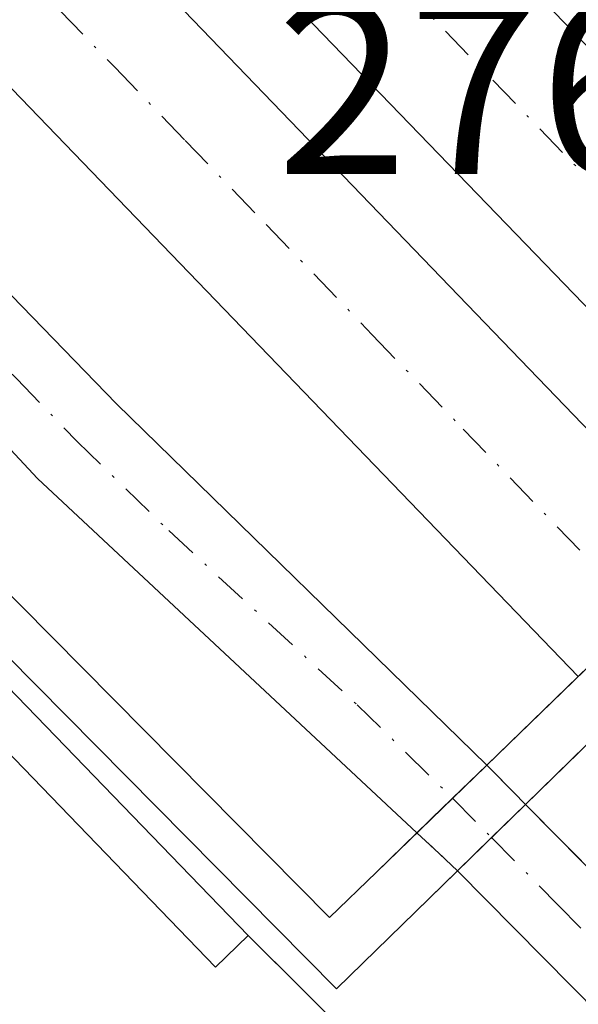
# Model space of a CAD drawing. Units: metres. Extents: x 619050 to 622564, y 4648472 to 4650844.
# Drawn here: x 621681 to 621704, y 4649453 to 4649493 of the extents above; entities that cross this region are included whole.
import ezdxf

# ---------------------------------------------------------------- set-up
doc = ezdxf.new("R2010")
doc.units = ezdxf.units.M
doc.header["$MEASUREMENT"] = 0
doc.linetypes.add('DGN Style 3', pattern=[2.307223458686699, 1.648016756204785, -0.6592067024819142])
doc.linetypes.add('DGN Style 4', pattern=[2.6384748266838614, 1.318413404963828, -0.6592067024819142, 0.001648016756204785, -0.6592067024819142])
for name, color, linetype, lineweight in [('Carretera de calzada doble Cxs', 1, 'Continuous', 13), ('Carretera de calzada doble eje', 1, 'DGN Style 4', 0), ('Carretera de calzada única Cxs', 7, 'Continuous', 13), ('Carretera de calzada única eje', 7, 'DGN Style 4', 0), ('Carretera de calzada única eje oculto', 142, 'DGN Style 4', 0), ('Carretera de calzada única oculto Cxs', 7, 'DGN Style 3', 13), ('Explanada Cxs', 7, 'Continuous', 0), ('Pasarela Cxs', 142, 'Continuous', 13), ('Rótulo de punto de cota en terreno', 7, 'Continuous', 0), ('Área de servicio Cxs', 135, 'Continuous', 0)]:
    doc.layers.add(name, color=color, linetype=linetype, lineweight=lineweight)
doc.styles.add('Style-Arial', font='txt')

# ---------------------------------------------------------------- blocks, each defined once
blk = doc.blocks.new('*U28')
at = {"layer": 'Explanada Cxs', "color": 7, "linetype": 'Continuous', "lineweight": 0}
blk.add_polyline3d([(621555.7401000002, 4649342.5601, 278.1150999999954), (621658.4001000002, 4649432.6801, 277.8515000000043), (621658.8101000005, 4649449.670100001, 277.6410999999935), (621676.0100999996, 4649468.300100001, 278.4198999999935), (621689.2801000001, 4649454.550100001, 278.0981000000029), (621690.6001000004, 4649455.8301, 278.9590000000026), (621736.6901000004, 4649410.0001, 276.1563000000024), (621811.2600999996, 4649334.550100001, 275.844299999997)], dxfattribs=at)

msp = doc.modelspace()

# ---------------------------------------------------------------- linework, layer by layer
at = {"layer": 'Carretera de calzada doble Cxs', "color": 1, "linetype": 'Continuous', "lineweight": 13, "extrusion": (-0.6853678262509694, -0.6519684167199009, 0.3243580218520373), "elevation": -3457327.448042217, "flags": 128}
msp.add_lwpolyline([(-2940413.294994603, 1185802.722071751), (-2940321.036509819, 1185799.88170563), (-2940228.695850356, 1185802.090315463)], dxfattribs=at)
at = {"layer": 'Carretera de calzada doble Cxs', "color": 1, "linetype": 'Continuous', "lineweight": 13, "extrusion": (-0.6738893847558066, -0.6415100645214975, 0.3665213966892858), "elevation": -3401546.696057137, "flags": 128}
msp.add_lwpolyline([(-2938917.094768876, 1340289.872109793), (-2939009.526379181, 1340287.963273129), (-2939104.119013292, 1340290.603400596)], dxfattribs=at)
at = {"layer": 'Carretera de calzada doble Cxs', "color": 1, "linetype": 'Continuous', "lineweight": 13, "extrusion": (-0.6963650182354088, -0.6660807957363838, 0.2672304902685779), "elevation": -3529785.544633606, "flags": 128}
msp.add_lwpolyline([(-2930371.899268028, 979156.5325506867), (-2930280.934362096, 979152.7180265134), (-2930183.728301616, 979154.125305536)], dxfattribs=at)
at = {"layer": 'Carretera de calzada doble Cxs', "color": 1, "linetype": 'Continuous', "lineweight": 13, "extrusion": (-0.5621342545123236, -0.5268190400477499, 0.6375474719164383), "elevation": -2798730.798326898, "flags": 128}
msp.add_lwpolyline([(-2967375.320683739, 2316428.747865675), (-2967472.498455239, 2316426.623285619), (-2967498.897229928, 2316426.756331475)], dxfattribs=at)
at = {"layer": 'Carretera de calzada doble Cxs', "color": 1, "linetype": 'Continuous', "lineweight": 13}
for points in [[(621716.7732999995, 4649478.749299999, 279.0871999999945), (621714.1306999996, 4649476.189300001, 278.5907000000007), (621711.5176999997, 4649473.654899999, 278.9480999999942), (621647.2801000001, 4649540.120100001, 277.1720999999961), (621582.7600999996, 4649609.300100001, 279.6285000000062), (621586.2200999996, 4649610.960100001, 279.2597999999998), (621589.6901000004, 4649612.640100001, 279.6848000000027), (621652.6101000002, 4649545.1601, 276.9980000000069)], [(621709.0724999999, 4649471.284499999, 278.5531999999948), (621703.9101, 4649466.280099999, 278.6116000000038), (621636.4700999996, 4649536.2601, 276.9747999999963), (621618.4801000003, 4649555.5801, 277.0773000000045), (621572.7001, 4649604.440099999, 280.261599999998), (621575.9501, 4649606.0099, 280.8283999999985), (621579.4700999996, 4649607.710100001, 280.8729000000022), (621641.6101000002, 4649541.270099999, 277.1971000000049)]]:
    msp.add_polyline3d(points, close=True, dxfattribs=at)
at = {"layer": 'Carretera de calzada doble eje', "color": 1, "linetype": 'DGN Style 4', "lineweight": 0}
for points in [[(621646.7301000003, 4649530.780099999, 277.043399999995), (621650.1101000002, 4649527.280099999, 277.0276000000013), (621653.5401, 4649523.720100001, 277.0136999999959), (621657.0401, 4649520.0801, 276.9989999999962), (621662.7100999998, 4649514.200099999, 276.959400000007), (621666.4700999996, 4649510.290100001, 276.9477000000043), (621671.3400999998, 4649505.2501, 276.9204000000027), (621681.1101000002, 4649495.100099999, 276.9156999999978), (621685.2100999998, 4649490.850099999, 277.2214999999997), (621688.0500999996, 4649487.9001, 277.7710999999982), (621691.3400999998, 4649484.4901, 277.8861000000034), (621695.6001000004, 4649480.0601, 277.5439999999944), (621699.2600999996, 4649476.2601, 277.1612000000023), (621706.4798999997, 4649468.770300001, 279.0111000000034)], [(621714.1306999996, 4649476.189300001, 278.5907000000007), (621711.0800999999, 4649479.3301, 277.1616000000067), (621707.0800999999, 4649483.4801, 276.7330999999977), (621690.5701000001, 4649500.5701, 276.8726000000024), (621687.6601, 4649503.590100001, 276.8677000000025), (621680.7401000002, 4649510.7501, 276.911500000002), (621676.7500999998, 4649514.890100001, 276.9296000000031), (621673.2701000003, 4649518.4801, 276.9302000000025), (621665.8101000005, 4649526.220100001, 276.9652999999962), (621663.0201000003, 4649529.100099999, 276.9744000000064)]]:
    msp.add_polyline3d(points, dxfattribs=at)
at = {"layer": 'Carretera de calzada única Cxs', "color": 7, "linetype": 'Continuous', "lineweight": 13, "extrusion": (-0.01551429817522244, -0.0150385278371438, 0.9997665473662449), "elevation": -79287.50213781589, "flags": 128}
msp.add_lwpolyline([(621626.886023013, 4648793.312634149), (621629.7043996124, 4648796.04394302)], dxfattribs=at)
at = {"layer": 'Carretera de calzada única Cxs', "color": 7, "linetype": 'Continuous', "lineweight": 13, "extrusion": (-0.02705613269732351, -0.02640317947099819, 0.9992851634029635), "elevation": -139302.48228503, "flags": 128}
msp.add_lwpolyline([(-2893365.146081166, 3689584.639372286), (-2893365.146081166, 3689580.803825882)], dxfattribs=at)
at = {"layer": 'Carretera de calzada única Cxs', "color": 7, "linetype": 'Continuous', "lineweight": 13}
for points in [[(621618.4801000003, 4649555.5801, 277.0773000000045), (621632.9001000002, 4649538.920100001, 276.9717999999993), (621644.7600999996, 4649526.0601, 276.9165999999968), (621649.1601, 4649520.850099999, 276.8834999999963), (621653.2500999998, 4649515.390100001, 276.837400000004), (621660.2301000003, 4649505.030099999, 276.7437999999966), (621665.8000999996, 4649497.370100001, 276.7163), (621685.2901, 4649477.270099999, 276.8616000000038), (621700.2182999998, 4649462.701900001, 278.8797999999952)], [(621632.9001000002, 4649538.920100001, 276.9717999999993), (621644.7600999996, 4649526.0601, 276.9165999999968), (621649.1601, 4649520.850099999, 276.8834999999963), (621653.2500999998, 4649515.390100001, 276.837400000004), (621660.2301000003, 4649505.030099999, 276.7437999999966), (621665.8000999996, 4649497.370100001, 276.7163), (621685.2901, 4649477.270099999, 276.8616000000038), (621700.2182999998, 4649462.701900001, 278.8797999999952), (621697.4008999999, 4649459.970899999, 278.7949999999983), (621682.1001000004, 4649474.2601, 276.9995999999956), (621659.3501000004, 4649498.690099999, 276.6785999999993), (621654.8901000004, 4649502.030099999, 276.6597000000039), (621651.5800999999, 4649503.7401, 276.6889999999985), (621648.0800999999, 4649504.9901, 276.7161000000052), (621638.5301000001, 4649506.530099999, 276.7483999999968), (621634.1901000004, 4649507.780099999, 276.778999999995), (621629.9700999996, 4649509.4101, 276.8340999999928), (621623.9700999996, 4649512.540100001, 276.9553000000014), (621615.2001, 4649518.4901, 277.1275000000023), (621610.8400999998, 4649520.9301, 277.2011999999959), (621603.8601000002, 4649524.6501, 277.3313000000053), (621594.0100999996, 4649529.4101, 277.5253999999986)], [(621697.4008999999, 4649459.970899999, 278.7949999999983), (621682.1001000004, 4649474.2601, 276.9995999999956), (621659.3501000004, 4649498.690099999, 276.6785999999993), (621654.8901000004, 4649502.030099999, 276.6597000000039), (621651.5800999999, 4649503.7401, 276.6889999999985), (621648.0800999999, 4649504.9901, 276.7161000000052), (621638.5301000001, 4649506.530099999, 276.7483999999968), (621634.1901000004, 4649507.780099999, 276.778999999995), (621629.9700999996, 4649509.4101, 276.8340999999928), (621623.9700999996, 4649512.540100001, 276.9553000000014), (621615.2001, 4649518.4901, 277.1275000000023), (621610.8400999998, 4649520.9301, 277.2011999999959), (621603.8601000002, 4649524.6501, 277.3313000000053), (621594.0100999996, 4649529.4101, 277.5253999999986)], [(621701.7834999999, 4649461.116699999, 279.1195000000007), (621765.2500999998, 4649396.9001, 275.9511000000057), (621829.3701, 4649332.5601, 275.1625000000058), (621877.2901, 4649285.0801, 274.6410000000033), (621914.9600999998, 4649248.520099999, 274.2599000000046), (621964.0900999998, 4649202.020099999, 273.656799999997), (622002.8000999996, 4649165.7401, 273.0503999999929), (622029.2100999998, 4649141.170100001, 272.713699999993)], [(622240.0401, 4648938.850099999, 271.3141999999934), (622218.5000999998, 4648958.170100001, 271.3469999999944), (622167.2901, 4649003.290100001, 271.8654999999999), (622137.9101, 4649030.4301, 271.5948000000063), (622086.3901000004, 4649080.350099999, 272.0334000000003), (622029.0701000001, 4649135.9101, 272.6141999999964), (621936.7301000003, 4649223.0001, 273.9250999999931), (621897.4001000002, 4649260.530099999, 274.3218999999954), (621863.4101, 4649293.780099999, 274.6665000000066), (621826.6201, 4649329.8201, 275.0191999999952), (621762.4901000002, 4649394.1601, 275.8570000000037), (621699.0404000003, 4649458.4398, 278.9744999999967)]]:
    msp.add_polyline3d(points, dxfattribs=at)
msp.add_polyline3d([(622029.2100999998, 4649141.170100001, 272.713699999993), (622147.7500999998, 4649026.020099999, 271.6288000000059), (622191.7200999996, 4648985.190099999, 271.488400000002), (622205.7200999996, 4648971.770099999, 271.4104999999981), (622240.0401, 4648938.850099999, 271.3141999999934), (622218.5000999998, 4648958.170100001, 271.3469999999944), (622167.2901, 4649003.290100001, 271.8654999999999), (622137.9101, 4649030.4301, 271.5948000000063), (622086.3901000004, 4649080.350099999, 272.0334000000003), (622029.0701000001, 4649135.9101, 272.6141999999964), (621936.7301000003, 4649223.0001, 273.9250999999931), (621897.4001000002, 4649260.530099999, 274.3218999999954), (621863.4101, 4649293.780099999, 274.6665000000066), (621826.6201, 4649329.8201, 275.0191999999952), (621762.4901000002, 4649394.1601, 275.8570000000037), (621699.0403000005, 4649458.439900001, 278.9746000000014), (621701.7834999999, 4649461.116699999, 279.1195000000007), (621765.2500999998, 4649396.9001, 275.9511000000057), (621829.3701, 4649332.5601, 275.1625000000058), (621877.2901, 4649285.0801, 274.6410000000033), (621914.9600999998, 4649248.520099999, 274.2599000000046), (621964.0900999998, 4649202.020099999, 273.656799999997), (622002.8000999996, 4649165.7401, 273.0503999999929)], close=True, dxfattribs=at)
at = {"layer": 'Carretera de calzada única eje', "color": 7, "linetype": 'DGN Style 4', "lineweight": 0}
for points in [[(621658.7301000003, 4649503.5701, 276.6965000000055), (621659.7901, 4649501.860099999, 276.6898999999976), (621662.5701000001, 4649498.030099999, 276.6774000000005), (621669.8800999997, 4649490.4901, 276.8053000000073), (621681.2600999996, 4649478.280099999, 276.8512999999948), (621683.7001, 4649475.7601, 276.7773000000016), (621687.3901000004, 4649472.1601, 276.6183000000019), (621694.9901000002, 4649465.140100001, 277.241599999994), (621698.8421, 4649461.367900001, 278.5207999999984)], [(621700.4118999997, 4649459.778100001, 278.7026000000042), (621703.0900999998, 4649457.0701, 277.250199999995), (621730.8101000005, 4649429.0001, 276.2629000000015), (621733.2001, 4649426.590100001, 276.2214999999997), (621756.8901000004, 4649402.590100001, 275.9446000000025), (621763.8701, 4649395.530099999, 275.8925000000018), (621768.9600999998, 4649390.4301, 275.804999999993), (621779.9001000002, 4649379.440099999, 275.9413000000059), (621811.9700999996, 4649347.280099999, 275.2596999999951)]]:
    msp.add_polyline3d(points, dxfattribs=at)
at = {"layer": 'Carretera de calzada única eje oculto', "color": 142, "linetype": 'DGN Style 4', "lineweight": 0, "extrusion": (-0.0569840816541984, 0.05771008601755357, 0.9967057541771664), "elevation": 233171.4811782724, "flags": 128}
msp.add_lwpolyline([(-3709170.853688261, -2862111.664130436), (-3709170.853688261, -2862109.422526698)], dxfattribs=at)
at = {"layer": 'Carretera de calzada única oculto Cxs', "color": 7, "linetype": 'DGN Style 3', "lineweight": 13, "extrusion": (-0.01551429817522244, -0.0150385278371438, 0.9997665473662449), "elevation": -79287.50213781589, "flags": 128}
msp.add_lwpolyline([(621626.886023013, 4648793.312634149), (621629.7043996124, 4648796.04394302)], dxfattribs=at)
at = {"layer": 'Carretera de calzada única oculto Cxs', "color": 7, "linetype": 'DGN Style 3', "lineweight": 13, "extrusion": (-0.07516564255601411, 0.07612610313690292, 0.9942610032583654), "elevation": 307492.2601000255, "flags": 128}
msp.add_lwpolyline([(-3709119.689913516, -2855152.236123655), (-3709119.689913516, -2855149.995550921)], dxfattribs=at)
at = {"layer": 'Carretera de calzada única oculto Cxs', "color": 7, "linetype": 'DGN Style 3', "lineweight": 13, "extrusion": (-0.02705613269732351, -0.02640317947099819, 0.9992851634029635), "elevation": -139302.48228503, "flags": 128}
msp.add_lwpolyline([(-2893365.146081166, 3689584.639372286), (-2893365.146081166, 3689580.803825882)], dxfattribs=at)
at = {"layer": 'Carretera de calzada única oculto Cxs', "color": 7, "linetype": 'DGN Style 3', "lineweight": 13, "extrusion": (-0.05829478390669088, 0.05444046573290624, 0.9968139013176213), "elevation": 217154.9573131017, "flags": 128}
msp.add_lwpolyline([(-3822410.35987432, -2710349.852570386), (-3822410.35987432, -2710352.103003169)], dxfattribs=at)
at = {"layer": 'Carretera de calzada única oculto Cxs', "color": 7, "linetype": 'DGN Style 3', "lineweight": 13}
msp.add_3dface([(621701.7834999999, 4649461.116699999, 279.1195000000007), (621699.0403000005, 4649458.439900001, 278.9746000000014), (621697.4008999999, 4649459.970899999, 278.7949999999983), (621700.2182999998, 4649462.701900001, 278.8797999999952)], dxfattribs=at)
at = {"layer": 'Explanada Cxs', "color": 7, "linetype": 'Continuous', "lineweight": 0, "extrusion": (-0.2944700554930677, -0.3053836323709232, 0.9055540974993435), "elevation": -1602684.362989585, "flags": 128}
msp.add_lwpolyline([(-2779806.403461338, 3421712.408223446), (-2779787.306771621, 3421711.649674101), (-2779787.245048796, 3421713.678993963)], dxfattribs=at)
at = {"layer": 'Explanada Cxs', "color": 7, "linetype": 'Continuous', "lineweight": 0}
msp.add_polyline3d([(621690.6001000004, 4649455.8301, 278.9590000000026), (621736.6901000004, 4649410.0001, 276.1563000000024), (621811.2600999996, 4649334.550100001, 275.844299999997), (621818.9401000004, 4649334.7501, 275.0837999999931), (621830.8601000002, 4649322.850099999, 275.0433000000049), (621831.4501, 4649322.2601, 275.0402999999933), (621832.2100999998, 4649321.520099999, 275.0225999999966), (621831.5401, 4649321.170100001, 275.0218000000023)], dxfattribs=at)
at = {"layer": 'Pasarela Cxs', "color": 142, "linetype": 'Continuous', "lineweight": 13, "extrusion": (-0.2944700554930677, -0.3053836323709232, 0.9055540974993435), "elevation": -1602684.362989585, "flags": 128}
msp.add_lwpolyline([(-2779806.403461338, 3421712.408223446), (-2779787.306771621, 3421711.649674101), (-2779787.245048796, 3421713.678993963)], dxfattribs=at)
at = {"layer": 'Pasarela Cxs', "color": 142, "linetype": 'Continuous', "lineweight": 13}
msp.add_polyline3d([(621690.6001000004, 4649455.8301, 278.9590000000026), (621689.2801000001, 4649454.550100001, 278.0981000000029), (621676.0100999996, 4649468.300100001, 278.4198999999935), (621657.3501000004, 4649487.600099999, 277.4106000000029), (621660.2801000001, 4649490.5101, 277.2304000000004), (621693.8701, 4649456.550100001, 279.5298999999941), (621695.7701000003, 4649458.390100001, 279.4545000000071), (621724.4700999996, 4649486.210100001, 278.7710999999982), (621724.9200999998, 4649486.6501, 278.9312999999966), (621726.6101000002, 4649488.290100001, 279.6729999999953), (621693.0100999996, 4649522.710100001, 277.320200000002), (621696.2301000003, 4649525.620100001, 277.1209999999992), (621727.9600999998, 4649493.420100001, 278.3300000000018), (621726.6601, 4649492.120100001, 278.7440999999963), (621696.1501000002, 4649523.0801, 278.093200000003), (621695.6601, 4649522.620100001, 278.1247000000003), (621729.3901000004, 4649488.050100001, 278.8475000000035), (621726.4401000004, 4649485.1801, 278.9750000000058), (621725.9901000002, 4649484.7401, 278.8135000000038), (621697.3501000004, 4649456.790100001, 279.5007000000041), (621694.1601, 4649453.6801, 278.2798000000039), (621660.2801000001, 4649487.920100001, 277.9351000000024), (621659.9200999998, 4649487.5601, 277.9575000000041)], close=True, dxfattribs=at)
msp.add_polyline3d([(621676.0100999996, 4649468.300100001, 278.4198999999935), (621657.3501000004, 4649487.600099999, 277.4106000000029), (621660.2801000001, 4649490.5101, 277.2304000000004), (621693.8701, 4649456.550100001, 279.5298999999941), (621695.7701000003, 4649458.390100001, 279.4545000000071), (621724.4700999996, 4649486.210100001, 278.7710999999982), (621724.9200999998, 4649486.6501, 278.9312999999966), (621726.6101000002, 4649488.290100001, 279.6729999999953), (621693.0100999996, 4649522.710100001, 277.320200000002), (621696.2301000003, 4649525.620100001, 277.1209999999992), (621727.9600999998, 4649493.420100001, 278.3300000000018), (621726.6601, 4649492.120100001, 278.7440999999963), (621696.1501000002, 4649523.0801, 278.093200000003), (621695.6601, 4649522.620100001, 278.1247000000003), (621729.3901000004, 4649488.050100001, 278.8475000000035), (621726.4401000004, 4649485.1801, 278.9750000000058), (621725.9901000002, 4649484.7401, 278.8135000000038), (621697.3501000004, 4649456.790100001, 279.5007000000041), (621694.1601, 4649453.6801, 278.2798000000039), (621660.2801000001, 4649487.920100001, 277.9351000000024), (621659.9200999998, 4649487.5601, 277.9575000000041), (621690.6001000004, 4649455.8301, 278.9590000000026)], dxfattribs=at)
at = {"layer": 'Área de servicio Cxs', "color": 135, "linetype": 'Continuous', "lineweight": 0, "extrusion": (0.03742074148011948, 0.03627225029499585, 0.9986410826546319), "elevation": 192189.4589330841, "flags": 128}
msp.add_lwpolyline([(2905794.16655116, -3677422.756262084), (2905794.16655116, -3677427.904477924)], dxfattribs=at)
at = {"layer": 'Área de servicio Cxs', "color": 135, "linetype": 'Continuous', "lineweight": 0, "extrusion": (0.03765160858534112, 0.03674448927207524, 0.998615140521648), "elevation": 194528.8792913794, "flags": 128}
msp.add_lwpolyline([(2893287.920203392, -3687151.101717887), (2893287.920203392, -3687145.967702763)], dxfattribs=at)
at = {"layer": 'Área de servicio Cxs', "color": 135, "linetype": 'Continuous', "lineweight": 0, "extrusion": (-0.1322384147199372, -0.128164514526575, 0.9828971761524831), "elevation": -677834.6710316739, "flags": 128}
msp.add_lwpolyline([(-2906014.292803007, 3619339.943720248), (-2906014.292803007, 3619341.893705813)], dxfattribs=at)
at = {"layer": 'Área de servicio Cxs', "color": 135, "linetype": 'Continuous', "lineweight": 0, "extrusion": (0.09718857149066032, 0.09420790626060346, 0.9907972809659896), "elevation": 498714.0007218495, "flags": 128}
msp.add_lwpolyline([(2905751.612930799, -3648544.595650156), (2905751.612930799, -3648546.62144681)], dxfattribs=at)
at = {"layer": 'Área de servicio Cxs', "color": 135, "linetype": 'Continuous', "lineweight": 0, "extrusion": (-0.1521188418832096, -0.1484589395482889, 0.9771488122145514), "elevation": -784553.88087114, "flags": 128}
msp.add_lwpolyline([(-2893225.604945563, 3608008.130273183), (-2893225.604945563, 3608006.168910869)], dxfattribs=at)
at = {"layer": 'Área de servicio Cxs', "color": 135, "linetype": 'Continuous', "lineweight": 0, "extrusion": (0.1005464985771416, 0.0981125622884724, 0.9900829898271496), "elevation": 518956.1503705757, "flags": 128}
msp.add_lwpolyline([(2893504.703407472, -3655448.365570615), (2893504.703407471, -3655446.430114918)], dxfattribs=at)
at = {"layer": 'Área de servicio Cxs', "color": 135, "linetype": 'Continuous', "lineweight": 0, "extrusion": (-0.7051037099894635, -0.7091041941277677, 5.431736704491397e-06), "elevation": -3735304.976619549, "flags": 128}
msp.add_lwpolyline([(-2837505.143296789, 299.2481931483746), (-2837481.491046052, 296.5853931483298), (-2837459.447893872, 296.5652931484001), (-2837440.145781453, 296.4454931483331)], dxfattribs=at)
at = {"layer": 'Área de servicio Cxs', "color": 135, "linetype": 'Continuous', "lineweight": 0}
for points in [[(621660.2801000001, 4649490.5101, 277.2304000000004), (621693.8701, 4649456.550100001, 279.5298999999941), (621695.7701000003, 4649458.390100001, 279.4545000000071), (621697.4008999999, 4649459.970899999, 278.7949999999983), (621698.8421, 4649461.367900001, 278.5207999999984), (621700.2187999999, 4649462.701300001, 278.8801999999997), (621703.9100000003, 4649466.280200001, 278.6116000000038), (621706.4798999997, 4649468.770300001, 279.0111000000034), (621709.0724999999, 4649471.284499999, 278.5531999999948), (621711.5176999997, 4649473.654899999, 278.9480999999942), (621714.1306999996, 4649476.189300001, 278.5907000000007), (621716.7732999995, 4649478.749299999, 279.0871999999945), (621720.3108000001, 4649482.179199999, 278.7063000000053), (621721.5987, 4649483.4265, 278.8862999999984), (621722.8765000004, 4649484.6655, 278.7679000000062), (621724.4700999996, 4649486.210100001, 278.7710999999982), (621724.9200999998, 4649486.6501, 278.9312999999966), (621726.6101000002, 4649488.290100001, 279.6729999999953), (621693.0100999996, 4649522.710100001, 277.320200000002), (621696.2301000003, 4649525.620100001, 277.1209999999992), (621727.9600999998, 4649493.420100001, 278.3300000000018), (621727.9978, 4649493.4385, 278.3166000000056), (621733.1501000002, 4649495.950099999, 276.8172999999952), (621750.2401000002, 4649512.420100001, 277.0617999999959)], [(621695.6601, 4649522.620100001, 278.1247000000003), (621729.3901000004, 4649488.050100001, 278.8475000000035), (621726.4401000004, 4649485.1801, 278.9750000000058), (621725.9901000002, 4649484.7401, 278.8135000000038), (621724.3541000001, 4649483.1435, 278.8215999999957), (621723.0800999999, 4649481.9001, 279.1322999999975), (621721.7998000003, 4649480.6502, 278.8738000000012), (621718.2670999998, 4649477.2031, 279.5299999999988), (621715.6503, 4649474.649900001, 278.8117000000057), (621713.0294000005, 4649472.090600001, 279.4695999999968), (621710.5899, 4649469.710100001, 278.8111999999965), (621708.0195000004, 4649467.2005, 279.6665999999968), (621705.4527000004, 4649464.6975, 278.8494000000064), (621701.7834999999, 4649461.116699999, 279.1195000000007), (621700.4118999997, 4649459.778100001, 278.7026000000042), (621699.0404000003, 4649458.4398, 278.9744999999967), (621697.3501000004, 4649456.790100001, 279.5007000000041), (621694.1601, 4649453.6801, 278.2798000000039), (621660.2801000001, 4649487.920100001, 277.9351000000024)], [(621676.0100999996, 4649468.300100001, 278.4198999999935), (621657.3501000004, 4649487.600099999, 277.4106000000029), (621660.2801000001, 4649490.5101, 277.2304000000004), (621693.8701, 4649456.550100001, 279.5298999999941), (621695.7701000003, 4649458.390100001, 279.4545000000071), (621697.4008999999, 4649459.970899999, 278.7949999999983)], [(621699.0404000003, 4649458.4398, 278.9744999999967), (621697.3501000004, 4649456.790100001, 279.5007000000041), (621694.1601, 4649453.6801, 278.2798000000039), (621660.2801000001, 4649487.920100001, 277.9351000000024), (621659.9200999998, 4649487.5601, 277.9575000000041), (621690.6001000004, 4649455.8301, 278.9590000000026)], [(621659.9200999998, 4649487.5601, 277.9575000000041), (621690.5999999996, 4649455.83, 278.9588999999978), (621707.3718999998, 4649439.1527, 276.296199999997), (621723.0027999999, 4649423.609999999, 276.2761000000028), (621736.6900000004, 4649410, 276.1563000000024), (621741.9243000001, 4649404.7039, 276.5727000000043)]]:
    msp.add_polyline3d(points, dxfattribs=at)

# ---------------------------------------------------------------- block references
at = {"layer": 'Explanada Cxs', "color": 7, "linetype": 'Continuous', "lineweight": 0}
msp.add_blockref('*U28', (0, 0), dxfattribs=at)

# ---------------------------------------------------------------- texts
at = {"layer": 'Rótulo de punto de cota en terreno', "color": 7, "linetype": 'Continuous', "lineweight": 0, "style": 'Style-Arial'}
msp.add_text('276,87', height=7.000000000000002, dxfattribs=at).set_placement((621691.7378000002, 4649486.5471))

doc.saveas('drawing.dxf')
